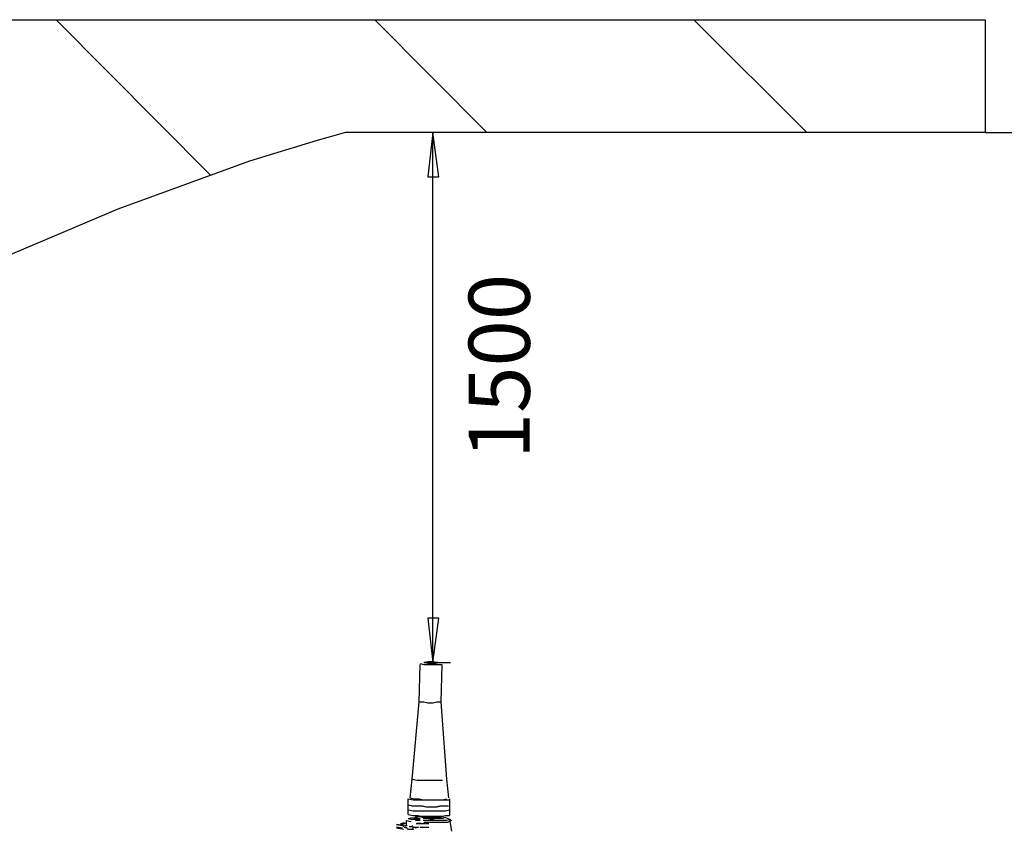
# Model space of a CAD drawing. Units: millimetres. Extents: x -7.5 to 18.7, y -3 to 16.3.
# Drawn here: x -1.6 to 1.2, y 6.3 to 8.6 of the extents above; entities that cross this region are included whole.
import ezdxf

# ---------------------------------------------------------------- set-up
doc = ezdxf.new("R2010")
doc.units = ezdxf.units.MM
doc.layers.add('P', color=7, linetype='Continuous')
doc.layers.add('T', color=7, linetype='Continuous')

msp = doc.modelspace()

# ---------------------------------------------------------------- linework, layer by layer
at = {"layer": 'P'}
for points in [[(-6.4457, 8.5627), (1.174, 8.5627)], [(-1.4604, 8.5627), (-1.0237, 8.1231)], [(-0.5564, 8.5627), (-0.2393, 8.2428)], [(0.3478, 8.5627), (0.6676, 8.2428)], [(1.174, 8.5627), (1.174, 8.2428)], [(-0.6399, 8.2428), (-0.7204, 8.2206), (-0.9124, 8.1621), (-1.2852, 8.0258), (-1.6469, 7.8728), (-1.9918, 7.7031), (-2.3257, 7.5139), (-2.6484, 7.3109), (-2.9543, 7.0939), (-3.2464, 6.8602), (-3.5246, 6.6125), (-3.7861, 6.3511), (-4.0337, 6.0785), (-4.2675, 5.7919), (-4.4845, 5.497), (-4.6848, 5.1911), (-4.8684, 4.8739), (-5.0352, 4.5484), (-5.1855, 4.2173), (-5.3163, 3.8752), (-5.4331, 3.5275), (-5.5276, 3.1742)], [(1.174, 8.2428), (-0.6399, 8.2428)], [(-0.3922, 8.2428), (-0.4061, 8.1176), (-0.3755, 8.1176), (-0.3922, 8.2428), (-0.3922, 8.2428)], [(-0.3922, 6.7406), (-0.3922, 8.2428)], [(1.174, 8.2428), (3.5776, 8.2428)], [(-0.3922, 6.7406), (-0.3755, 6.8658), (-0.4061, 6.8658), (-0.3922, 6.7406), (-0.3922, 6.7406)], [(-0.4312, 6.6293), (-0.4284, 6.7351)], [(-0.4284, 6.7378), (-0.4173, 6.7351), (-0.4061, 6.7351), (-0.3922, 6.7351), (-0.3784, 6.7351), (-0.3672, 6.7351)], [(-0.37, 6.7406), (-0.3839, 6.7378), (-0.3951, 6.7378), (-0.4061, 6.7378), (-0.4173, 6.7406), (-0.4061, 6.7433), (-0.3922, 6.7433), (-0.3784, 6.7406)], [(-0.3784, 6.7406), (-0.3922, 6.7406), (-0.4033, 6.7406), (-0.4173, 6.7406), (-0.4061, 6.7406), (-0.3922, 6.7406), (-0.381, 6.7406)], [(-0.3978, 6.7406), (-0.3421, 6.7406)], [(-0.3672, 6.7351), (-0.37, 6.6293)], [(-0.4506, 6.4096), (-0.4312, 6.6293)], [(-0.4312, 6.6293), (-0.4173, 6.6293), (-0.4061, 6.6266), (-0.3922, 6.6266), (-0.381, 6.6293), (-0.37, 6.6293)], [(-0.37, 6.6293), (-0.3533, 6.4096)], [(-0.4563, 6.3567), (-0.4506, 6.4096)], [(-0.4506, 6.4096), (-0.4367, 6.4067), (-0.4228, 6.4067), (-0.4116, 6.4067), (-0.3978, 6.4067), (-0.3867, 6.4067), (-0.3755, 6.4067), (-0.3645, 6.4067)], [(-0.3533, 6.4096), (-0.3478, 6.3567)], [(-0.4618, 6.3372), (-0.4618, 6.3539)], [(-0.4618, 6.3539), (-0.4479, 6.3511), (-0.434, 6.3511), (-0.4228, 6.3511), (-0.409, 6.3511), (-0.3951, 6.3511), (-0.381, 6.3511), (-0.37, 6.3511), (-0.3561, 6.3511), (-0.3449, 6.3511)], [(-0.4618, 6.3233), (-0.4618, 6.3372)], [(-0.4618, 6.3372), (-0.4479, 6.3345), (-0.434, 6.3345), (-0.4228, 6.3345), (-0.409, 6.3317), (-0.3951, 6.3317), (-0.381, 6.3317), (-0.37, 6.3345)], [(-0.4618, 6.3372), (-0.4506, 6.3345), (-0.4367, 6.3345), (-0.4257, 6.3345), (-0.4116, 6.3317), (-0.3978, 6.3317), (-0.3839, 6.3317), (-0.3727, 6.3345), (-0.3588, 6.3345), (-0.3478, 6.3345)], [(-0.4563, 6.3567), (-0.4451, 6.3539), (-0.4312, 6.3539), (-0.42, 6.3511), (-0.4061, 6.3511), (-0.3922, 6.3511), (-0.3784, 6.3511), (-0.3645, 6.3511), (-0.3533, 6.3539)], [(-0.3449, 6.3539), (-0.3449, 6.3372)], [(-0.3449, 6.3372), (-0.3449, 6.3233)], [(-0.4618, 6.3094), (-0.4618, 6.3233)], [(-0.4618, 6.3233), (-0.4479, 6.3205), (-0.434, 6.3205), (-0.4228, 6.3205), (-0.409, 6.3205), (-0.3951, 6.3205), (-0.381, 6.3205), (-0.37, 6.3205), (-0.3561, 6.3205), (-0.3449, 6.3233)], [(-0.4618, 6.3094), (-0.4479, 6.3066), (-0.434, 6.3066), (-0.4228, 6.3039), (-0.409, 6.3039), (-0.3951, 6.3039), (-0.3839, 6.3039), (-0.37, 6.3039), (-0.3561, 6.3066), (-0.3449, 6.3066)], [(-0.3588, 6.3345), (-0.3478, 6.3345)], [(-0.3449, 6.3233), (-0.3449, 6.3066)], [(-0.4757, 6.2788), (-0.4952, 6.2815)], [(-0.4952, 6.2815), (-0.4785, 6.2788)], [(-0.484, 6.2843), (-0.4728, 6.2872)], [(-0.4702, 6.2843), (-0.484, 6.2815)], [(-0.484, 6.2815), (-0.4646, 6.2788)], [(-0.484, 6.2815), (-0.4646, 6.2788)], [(-0.4673, 6.2788), (-0.4673, 6.2927)], [(-0.4673, 6.2927), (-0.4534, 6.2899)], [(-0.4618, 6.2982), (-0.4506, 6.3011)], [(-0.4618, 6.2982), (-0.4506, 6.2955)], [(-0.4422, 6.2955), (-0.4534, 6.2955)], [(-0.4506, 6.3011), (-0.4396, 6.2982), (-0.4284, 6.2982)], [(-0.4451, 6.3066), (-0.4312, 6.3039), (-0.4173, 6.3011), (-0.4006, 6.3011), (-0.3894, 6.3011), (-0.3755, 6.3011), (-0.3645, 6.3039)], [(-0.4451, 6.3011), (-0.434, 6.2982)], [(-0.4422, 6.3039), (-0.4312, 6.2982)], [(-0.4422, 6.2955), (-0.4284, 6.2955)], [(-0.4284, 6.2955), (-0.4422, 6.2955)], [(-0.4284, 6.2955), (-0.4422, 6.2927)], [(-0.3616, 6.3039), (-0.3755, 6.3039), (-0.3867, 6.3039), (-0.4006, 6.3039), (-0.4116, 6.3039), (-0.4257, 6.3039), (-0.4396, 6.3039)], [(-0.4284, 6.2927), (-0.4396, 6.2927)], [(-0.4396, 6.2843), (-0.4033, 6.2843)], [(-0.4257, 6.2843), (-0.4367, 6.2843)], [(-0.4284, 6.2843), (-0.4173, 6.2843), (-0.4033, 6.2843)], [(-0.37, 6.2982), (-0.3839, 6.2982), (-0.3951, 6.2955), (-0.409, 6.2982), (-0.42, 6.2982)], [(-0.37, 6.2982), (-0.3839, 6.2982), (-0.3951, 6.2982), (-0.4061, 6.2982), (-0.42, 6.2982)], [(-0.3951, 6.2982), (-0.4061, 6.2982), (-0.42, 6.2982)], [(-0.3421, 6.2955), (-0.3533, 6.2927), (-0.3672, 6.2927), (-0.3784, 6.2927), (-0.3922, 6.2927), (-0.4061, 6.2927), (-0.42, 6.2927)], [(-0.3394, 6.2927), (-0.3504, 6.2872), (-0.3616, 6.2872), (-0.3755, 6.2872), (-0.3867, 6.2872), (-0.4006, 6.2872), (-0.4173, 6.2872)], [(-0.3616, 6.2982), (-0.3727, 6.2982), (-0.3867, 6.2982)], [(-0.3561, 6.3011), (-0.3672, 6.2982)], [(-0.3561, 6.3011), (-0.3421, 6.2955)], [(-0.3449, 6.2955), (-0.3394, 6.2621)], [(-0.4785, 6.2705), (-0.4952, 6.2733)], [(-0.4757, 6.2676), (-0.4952, 6.2705)], [(-0.4702, 6.2705), (-0.4785, 6.2788)], [(-0.4618, 6.2676), (-0.4702, 6.276)], [(-0.4479, 6.2676), (-0.4618, 6.2676)], [(-0.459, 6.276), (-0.4479, 6.276)], [(-0.4506, 6.2788), (-0.4479, 6.2676)], [(-0.4479, 6.2733), (-0.434, 6.2733)], [(-0.4312, 6.2733), (-0.4422, 6.2705)], [(-0.4284, 6.2733), (-0.4033, 6.2733)]]:
    msp.add_lwpolyline(points, dxfattribs=at)

# ---------------------------------------------------------------- texts
at = {"layer": 'T', "insert": (-0.1173, 7.3169), "char_height": 0.173487, "attachment_point": 7, "rotation": 90}
msp.add_mtext('{\\fArial|b0|i0|c0|p18;1500}', dxfattribs=at)

doc.saveas('drawing.dxf')
